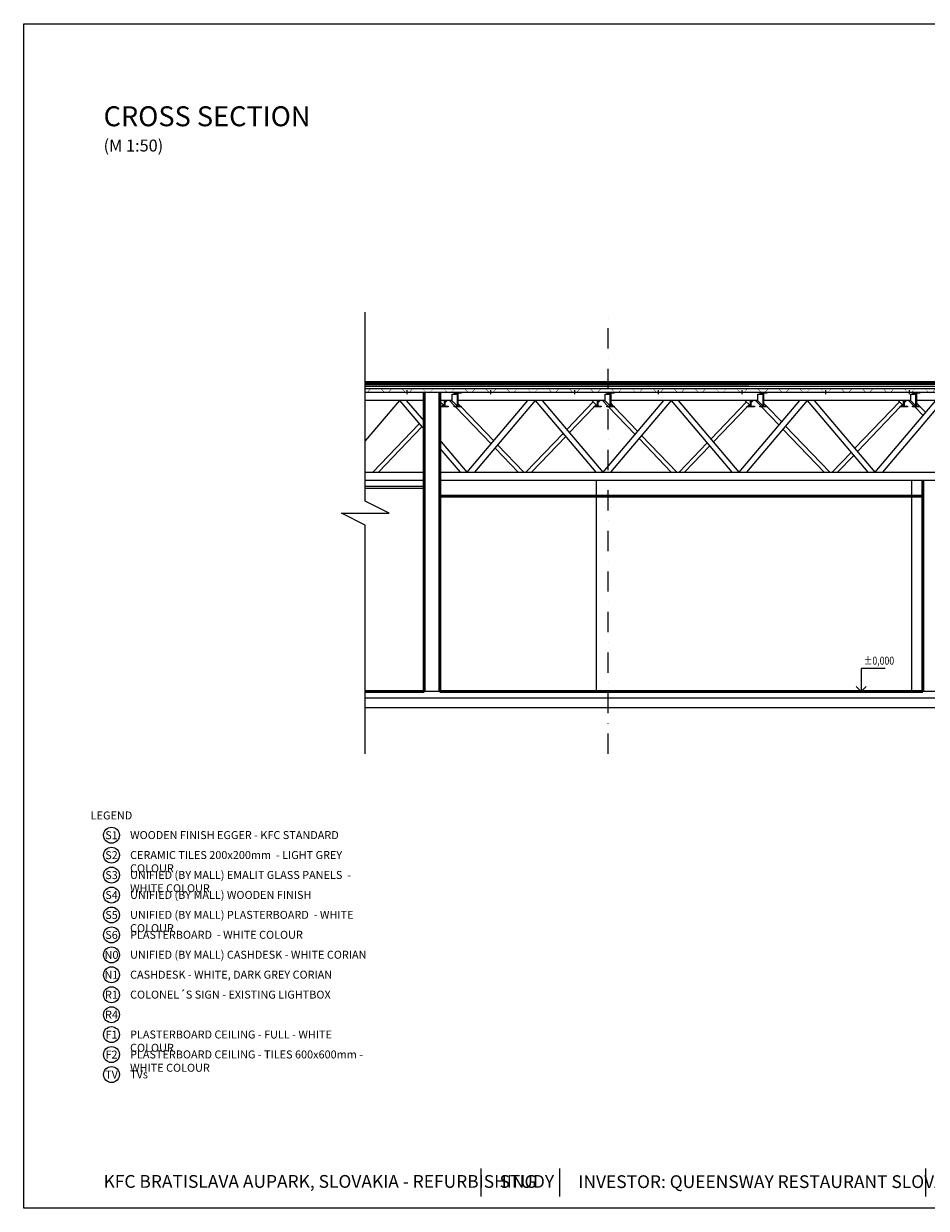
# Model space of a CAD drawing. Units: inches. Extents: x -26777 to 13400720677, y -5552688619 to 15318.
# Drawn here: x 10136 to 21458, y -89657 to -74807 of the extents above; entities that cross this region are included whole.
import ezdxf

# ---------------------------------------------------------------- set-up
doc = ezdxf.new("R2010")
doc.units = ezdxf.units.IN
doc.header["$MEASUREMENT"] = 0
doc.linetypes.add('ČERCHOVANÁ', pattern=[25.4, 12.7, -6.35, 0, -6.35])
for name, color, linetype in [('1-ok-zvar.pr', 1, 'Continuous'), ('KOTY', 7, 'Continuous'), ('NOVY KONSTRUKCIE', 251, 'Continuous'), ('NOVY OCEL', 82, 'Continuous'), ('NOVY POHLADOVA', 1, 'Continuous'), ('NOVY POZIAR', 30, 'Continuous'), ('Rozpiska', 7, 'Continuous')]:
    doc.layers.add(name, color=color, linetype=linetype)
for name, color, linetype, lineweight in [('A-axes', 8, 'Continuous', 25), ('A-view', 151, 'Continuous', 15), ('A-walls', 40, 'Continuous', 50)]:
    doc.layers.add(name, color=color, linetype=linetype, lineweight=lineweight)
doc.layers.add('A-dimensions', color=7, linetype='Continuous', lineweight=15, true_color=0x5b5b5b)
doc.layers.add('A-items', color=6, linetype='Continuous', lineweight=15, true_color=0xff00ff)
doc.layers.add('HANDRAIL', color=7, linetype='Continuous', true_color=0x7a7a78)
doc.styles.add('Arial Narrow', font='ARIALN.TTF', dxfattribs={"width": 0.8})

# ---------------------------------------------------------------- blocks, each defined once
blk = doc.blocks.new('ROZPISKA')
at = {"layer": 'Rozpiska'}
blk.add_lwpolyline([(0, 0), (0, 14850), (21000, 14850), (21000, 0)], close=True, dxfattribs=at)
at = {"layer": 'Rozpiska', "linetype": 'Continuous', "flags": 128}
for points in [[(5734, 500), (5734, 150)], [(6723, 500), (6723, 150)], [(11313, 500), (11313, 150)]]:
    blk.add_lwpolyline(points, dxfattribs=at)
at = {"layer": 'Rozpiska', "linetype": 'Continuous', "lineweight": 0, "char_height": 160, "attachment_point": 1}
for s, width, insert in [('{\\fSwis721 Cn BT|b0|i0|c238|p34;\\T0.978;KFC BRATISLAVA AUPARK, SLOVAKIA - REFURBISHING}', 79626.92, (1002, 417)), ('{\\fSwis721 Cn BT|b0|i0|c238|p34;\\T0.992;STUDY}', 34343.95, (5969, 417)), ('{\\fSwis721 Cn BT|b0|i0|c238|p34;\\T0.994;INVESTOR: QUEENSWAY RESTAURANT SLOVAKIA}', 58622.35, (6957, 414))]:
    blk.add_mtext_dynamic_manual_height_columns(s, width=width, gutter_width=1, heights=[0], dxfattribs=dict(at, insert=insert))
blk = doc.blocks.new('rwerwerwer')
at = {"layer": '1-ok-zvar.pr'}
for p, q in [((82392, -149312), (82392, -149262)), ((83442, -149312), (83442, -149262))]:
    blk.add_line(p, q, dxfattribs=at)
at = {"layer": '1-ok-zvar.pr', "const_width": 5}
blk.add_lwpolyline([(83447, -149291), (83424, -149291, -0.203742), (83416, -149287), (83376, -149246, 0.203742), (83369, -149243), (83253, -149243, 0.203742), (83245, -149246), (83205, -149287, -0.203742), (83197, -149291), (83179, -149291), (83162, -149291, -0.203742), (83154, -149287), (83114, -149246, 0.203742), (83106, -149243), (82990, -149243, 0.203742), (82982, -149246), (82943, -149287, -0.203742), (82935, -149291), (82917, -149291), (82899, -149291, -0.203742), (82891, -149287), (82851, -149246, 0.203742), (82844, -149243), (82728, -149243, 0.203742), (82720, -149246), (82680, -149287, -0.203742), (82672, -149291), (82654, -149291), (82637, -149291, -0.203742), (82629, -149287), (82589, -149246, 0.203742), (82581, -149243), (82465, -149243, 0.203742), (82457, -149246), (82418, -149287, -0.203742), (82410, -149291), (82392, -149291), (82374, -149291, -0.203742), (82366, -149287), (82362, -149283)], format="xyb", dxfattribs=at)

msp = doc.modelspace()

# ---------------------------------------------------------------- linework, layer by layer
at = {"layer": '1-ok-zvar.pr'}
for p, q in [((14420.85, -79349.73), (27091.68, -79349.73)), ((14420.85, -79379.73), (27091.68, -79379.73)), ((14947.54, -79451.01), (14947.54, -79401.01))]:
    msp.add_line(p, q, dxfattribs=at)
at = {"layer": '1-ok-zvar.pr', "const_width": 5}
msp.add_lwpolyline([(14420.85, -79429.73), (14422.54, -79429.73), (14440.37, -79429.73, 0.20374188), (14448.29, -79426.36), (14488.05, -79385.1, -0.20374188), (14495.97, -79381.73), (14611.62, -79381.73, -0.20374188), (14619.54, -79385.1), (14659.3, -79426.36, 0.20374188), (14667.22, -79429.73), (14685.04, -79429.73), (14702.87, -79429.73, 0.20374188), (14710.79, -79426.36), (14750.55, -79385.1, -0.20374188), (14758.47, -79381.73), (14874.12, -79381.73, -0.20374188), (14882.04, -79385.1), (14921.8, -79426.36, 0.20374188), (14929.72, -79429.73), (14947.54, -79429.73), (14965.37, -79429.73, 0.20374188), (14973.29, -79426.36), (14977.67, -79421.81)], format="xyb", dxfattribs=at)
at = {"layer": 'A-axes', "linetype": 'ČERCHOVANÁ', "lineweight": 15, "ltscale": 20}
msp.add_line((17468.94, -83958.74), (17468.94, -78425.45), dxfattribs=at)
at = {"layer": 'A-dimensions', "flags": 128}
for points in [[(20943.14, -82891.81), (20639.46, -82891.81), (20639.46, -83179.73), (20576.96, -83117.23)], [(20639.46, -83179.73), (20701.96, -83117.23)], [(20576.96, -83179.73), (20701.96, -83179.73)]]:
    msp.add_lwpolyline(points, dxfattribs=at)
at = {"layer": 'A-items'}
for centre in [(11237.69, -84980.13), (11237.69, -85230.13), (11237.69, -85480.13), (11237.69, -85730.13), (11237.69, -85980.13), (11237.69, -86230.13), (11237.69, -86480.13), (11237.69, -86730.13), (11237.69, -86980.13), (11237.69, -87230.13), (11237.69, -87480.13), (11237.69, -87480.13), (11237.69, -87730.13), (11237.69, -87980.13)]:
    msp.add_circle(centre, 100, dxfattribs=at)
at = {"layer": 'A-view'}
for p, q in [((25237.45, -79429.71), (14420.85, -79429.73)), ((14848.2, -79529.73), (14420.85, -80035.09)), ((15148.26, -79529.73), (14420.85, -79529.73)), ((14848.2, -79529.73), (15158.05, -79896.14)), ((15158.05, -79787.7), (14939.93, -79529.73)), ((15511.92, -79529.72), (15357.6, -79529.72)), ((15396.8, -79583.86), (15379.73, -79601.65)), ((15447.89, -79530.65), (15418.34, -79561.43)), ((15544.76, -79601.71), (15476.54, -79530.65)), ((17428.99, -79529.72), (15582.22, -79529.72)), ((15582.23, -79568.53), (15614.08, -79601.71)), ((15700.9, -80429.72), (16461.86, -79529.72)), ((16553.59, -79529.72), (15792.53, -80429.72)), ((16553.59, -79529.72), (17314.65, -80429.72)), ((17406.28, -80429.72), (16645.32, -79529.72)), ((16951.67, -79892.03), (17281.44, -79548.5)), ((17316.8, -79583.86), (17299.73, -79601.65)), ((17367.89, -79530.65), (17338.34, -79561.43)), ((17464.76, -79601.71), (17396.54, -79530.65)), ((17406.28, -80429.72), (18167.24, -79529.72)), ((18258.97, -79529.72), (17497.92, -80429.72)), ((19346.04, -79529.72), (17499.29, -79529.72)), ((17499.3, -79565.48), (17534.08, -79601.71)), ((18258.97, -79529.72), (19020.03, -80429.72)), ((19111.67, -80429.72), (18350.7, -79529.72)), ((18757.56, -80010.9), (19201.44, -79548.5)), ((19111.67, -80429.72), (19872.63, -79529.72)), ((19964.36, -79529.72), (19203.3, -80429.72)), ((19236.8, -79583.86), (19219.73, -79601.65)), ((19287.89, -79530.65), (19258.34, -79561.43)), ((19384.76, -79601.71), (19316.54, -79530.65)), ((21263.07, -79529.72), (19416.34, -79529.72)), ((19416.35, -79562.4), (19454.08, -79601.71)), ((19964.36, -79529.72), (20725.42, -80429.72)), ((20817.05, -80429.72), (20056.08, -79529.72)), ((20563.45, -80129.77), (21121.44, -79548.5)), ((20817.05, -80429.72), (21578.01, -79529.72)), ((21669.74, -79529.72), (20908.68, -80429.72)), ((21156.8, -79583.86), (21139.73, -79601.65)), ((21178.34, -79530.65), (21207.89, -79530.65)), ((21207.89, -79530.65), (21178.34, -79561.43)), ((21236.54, -79530.65), (21263.07, -79530.65)), ((21304.76, -79601.71), (21236.54, -79530.65)), ((23180.14, -79529.72), (21333.37, -79529.72)), ((21333.37, -79559.31), (21374.08, -79601.71)), ((16000.01, -80075.95), (15552.44, -79609.71)), ((15621.76, -79609.71), (16032.47, -80037.56)), ((17292.05, -79609.65), (16984.12, -79930.41)), ((17805.9, -79957.08), (17472.44, -79609.71)), ((17541.76, -79609.71), (17838.36, -79918.69)), ((19212.05, -79609.65), (18790.01, -80049.28)), ((19611.79, -79838.21), (19392.44, -79609.71)), ((19459.2, -79607.04), (19644.25, -79799.82)), ((21132.05, -79609.65), (20595.9, -80168.15)), ((21417.68, -79719.35), (21312.44, -79609.71)), ((21376.22, -79603.94), (21450.15, -79680.95)), ((14516.54, -80428.65), (15097.02, -79823.95)), ((15129.48, -79862.33), (14585.84, -80428.65)), ((20178.59, -80428.65), (19660.54, -79889)), ((19693.01, -79850.61), (20247.89, -80428.65)), ((15700.9, -80429.72), (15357.6, -80023.71)), ((16436.54, -80428.65), (16902.92, -79942.81)), ((16935.37, -79981.19), (16505.84, -80428.65)), ((18258.59, -80428.65), (17854.65, -80007.86)), ((17887.11, -79969.47), (18327.89, -80428.65)), ((15357.6, -80132.12), (15609.26, -80429.72)), ((16338.59, -80428.65), (16048.75, -80126.72)), ((16081.21, -80088.34), (16407.89, -80428.65)), ((18356.54, -80428.65), (18708.82, -80061.68)), ((18741.27, -80100.06), (18425.84, -80428.65)), ((20276.54, -80428.65), (20514.71, -80180.54)), ((20547.17, -80218.92), (20345.84, -80428.65)), ((14420.85, -80429.73), (15158.05, -80429.73)), ((15357.6, -80429.72), (25070.32, -80429.71)), ((14420.85, -80529.73), (15158.05, -80529.73)), ((15357.6, -80529.72), (25070.32, -80529.71)), ((26863.63, -83179.63), (14420.85, -83179.63))]:
    msp.add_line(p, q, dxfattribs=at)
for points in [[(15582.22, -79437.72), (15582.22, -79601.72), (15625.07, -79601.72), (15625.07, -79609.72), (15534.07, -79609.72), (15534.07, -79601.72), (15576.92, -79601.72), (15576.92, -79437.72), (15534.07, -79437.72), (15534.07, -79429.72), (15625.07, -79429.72), (15625.07, -79437.72), (15582.22, -79437.72)], [(17499.29, -79437.72), (17499.29, -79601.72), (17542.14, -79601.72), (17542.14, -79609.72), (17451.14, -79609.72), (17451.14, -79601.72), (17493.99, -79601.72), (17493.99, -79437.72), (17451.14, -79437.72), (17451.14, -79429.72), (17542.14, -79429.72), (17542.14, -79437.72), (17499.29, -79437.72)], [(19416.34, -79437.72), (19416.34, -79601.72), (19459.19, -79601.72), (19459.19, -79609.72), (19368.19, -79609.72), (19368.19, -79601.72), (19411.04, -79601.72), (19411.04, -79437.72), (19368.19, -79437.72), (19368.19, -79429.72), (19459.19, -79429.72), (19459.19, -79437.72), (19416.34, -79437.72)], [(21333.37, -79437.72), (21333.37, -79601.72), (21376.22, -79601.72), (21376.22, -79609.72), (21285.22, -79609.72), (21285.22, -79601.72), (21328.07, -79601.72), (21328.07, -79437.72), (21285.22, -79437.72), (21285.22, -79429.72), (21376.22, -79429.72), (21376.22, -79437.72), (21333.37, -79437.72)], [(15413.04, -79529.71), (15413.04, -79590.25), (15403.19, -79590.25), (15357.6, -79544.66)], [(15418.34, -79529.71), (15418.34, -79601.65), (15461.19, -79601.65), (15461.19, -79609.65), (15370.19, -79609.65), (15370.19, -79601.65), (15413.04, -79601.65), (15413.04, -79529.71)], [(15447.89, -79530.65), (15418.34, -79530.65)], [(15476.54, -79530.65), (15511.93, -79530.65)], [(17333.04, -79529.71), (17333.04, -79590.25), (17323.19, -79590.25), (17268.04, -79535.1), (17268.04, -79529.71)], [(17338.34, -79529.71), (17338.34, -79601.65), (17381.19, -79601.65), (17381.19, -79609.65), (17290.19, -79609.65), (17290.19, -79601.65), (17333.04, -79601.65), (17333.04, -79529.71)], [(17367.89, -79530.65), (17338.34, -79530.65)], [(17396.54, -79530.65), (17429, -79530.65)], [(19253.04, -79529.71), (19253.04, -79590.25), (19243.19, -79590.25), (19188.04, -79535.1), (19188.04, -79529.71)], [(19258.34, -79529.71), (19258.34, -79601.65), (19301.19, -79601.65), (19301.19, -79609.65), (19210.19, -79609.65), (19210.19, -79601.65), (19253.04, -79601.65), (19253.04, -79529.71)], [(19287.89, -79530.65), (19258.34, -79530.65)], [(19316.54, -79530.65), (19346.05, -79530.65)], [(21173.04, -79529.71), (21173.04, -79590.25), (21163.19, -79590.25), (21108.04, -79535.1), (21108.04, -79529.65)], [(21178.34, -79529.65), (21178.34, -79601.65), (21221.19, -79601.65), (21221.19, -79609.65), (21130.19, -79609.65), (21130.19, -79601.65), (21173.04, -79601.65), (21173.04, -79529.71)], [(21275.48, -83179.63), (21275.48, -80529.72)]]:
    msp.add_lwpolyline(points, dxfattribs=at)
for points in [[(15576.92, -79590.32), (15567.07, -79590.32), (15511.92, -79535.17), (15511.92, -79450.32), (15576.92, -79450.32)], [(17493.99, -79590.32), (17484.14, -79590.32), (17428.99, -79535.17), (17428.99, -79450.32), (17493.99, -79450.32)], [(19411.04, -79590.32), (19401.19, -79590.32), (19346.04, -79535.17), (19346.04, -79450.32), (19411.04, -79450.32)], [(21328.07, -79590.32), (21318.22, -79590.32), (21263.07, -79535.17), (21263.07, -79450.32), (21328.07, -79450.32)]]:
    msp.add_lwpolyline(points, close=True, dxfattribs=at)
at = {"layer": 'A-walls'}
for p, q in [((24936.44, -79304.68), (14420.85, -79304.68)), ((15158.05, -83179.64), (15158.05, -79429.73)), ((15357.6, -79429.72), (15357.61, -83179.63))]:
    msp.add_line(p, q, dxfattribs=at)
for points in [[(21416.55, -80529.72), (21416.55, -83179.72)], [(21416.55, -80729.81), (15357.6, -80729.81)], [(15158.05, -83179.72), (14420.85, -83179.72)], [(21416.55, -83179.72), (15357.61, -83179.72)]]:
    msp.add_lwpolyline(points, dxfattribs=at)
at = {"layer": 'HANDRAIL'}
for p, q in [((14420.85, -80793.63), (14420.85, -78425.45)), ((14720.85, -80943.63), (14420.85, -80793.63)), ((14420.85, -81093.63), (14120.85, -80943.63)), ((14120.85, -80943.63), (14420.85, -80943.63)), ((14420.85, -80943.63), (14720.85, -80943.63)), ((14420.85, -83958.74), (14420.85, -81093.63))]:
    msp.add_line(p, q, dxfattribs=at)
at = {"layer": 'NOVY KONSTRUKCIE'}
for p, q in [((14420.85, -79329.66), (19230.96, -79329.66)), ((14420.85, -80604.73), (15158.05, -80604.73)), ((14420.85, -80629.73), (15158.05, -80629.73)), ((14420.85, -83379.64), (29554.25, -83379.65))]:
    msp.add_line(p, q, dxfattribs=at)
msp.add_lwpolyline([(26919.25, -79329.85), (19230.96, -79329.66)], dxfattribs=at)
at = {"layer": 'NOVY OCEL'}
for p, q in [((15357.6, -79552.5), (15361.44, -79548.5)), ((15372.05, -79609.65), (15357.6, -79624.69)), ((15155.56, -79773.16), (15158.05, -79770.57))]:
    msp.add_line(p, q, dxfattribs=at)
at = {"layer": 'NOVY POHLADOVA', "linetype": 'ByBlock'}
msp.add_line((17315.88, -80529.72), (17315.88, -83179.63), dxfattribs=at)
at = {"layer": 'NOVY POHLADOVA'}
msp.add_line((14420.85, -83259.64), (29554.25, -83259.65), dxfattribs=at)
at = {"layer": 'NOVY POZIAR'}
msp.add_line((19180.96, -79329.66), (19230.96, -79329.66), dxfattribs=at)

# ---------------------------------------------------------------- block references
at = {"layer": 'KOTY', "xscale": -1}
for p in [(98389.5, 69860.86), (99439.5, 69860.86), (100489.5, 69860.86), (101539.5, 69860.86), (102589.5, 69860.86), (103639.5, 69860.86), (104689.5, 69860.86)]:
    msp.add_blockref('rwerwerwer', p, dxfattribs=at)
at = {"layer": 'Rozpiska'}
msp.add_blockref('ROZPISKA', (10136.11, -89657.17), dxfattribs=at)

# ---------------------------------------------------------------- texts
at = {"layer": 'A-dimensions', "style": 'Arial Narrow', "width": 0.8}
msp.add_text('%%P0,000', height=100, dxfattribs=at).set_placement((20672.79, -82841.81))
at = {"layer": 'A-items', "style": 'Arial Narrow'}
for s, width, insert, char_height, attachment_point in [('{\\fArial|b0|i0|c238|p34;CROSS SECTION\\P\\H0.6x;(M 1:50)}', 7791.381, (11138.41, -75842.84), 250, 1), ('LEGEND', 198.5691, (11237.69, -84732.5), 100, 5), ('S1', 198.5691, (11237.69, -84980.13), 100, 5), ('WOODEN FINISH EGGER - KFC STANDARD ', 3031.3085, (11470.78, -84928.39), 100, 1), ('S2', 198.5691, (11237.69, -85230.13), 100, 5), ('CERAMIC TILES 200x200mm  - LIGHT GREY COLOUR', 3031.3085, (11470.78, -85178.39), 100, 1), ('S3', 198.5691, (11237.69, -85480.13), 100, 5), ('UNIFIED (BY MALL) EMALIT GLASS PANELS  - WHITE COLOUR', 3031.3085, (11470.78, -85428.39), 100, 1), ('S4', 198.5691, (11237.69, -85730.13), 100, 5), ('UNIFIED (BY MALL) WOODEN FINISH', 3031.3085, (11470.78, -85678.39), 100, 1), ('S5', 198.5691, (11237.69, -85980.13), 100, 5), ('UNIFIED (BY MALL) PLASTERBOARD  - WHITE COLOUR', 3031.3085, (11470.78, -85928.39), 100, 1), ('S6', 198.5691, (11237.69, -86230.13), 100, 5), ('PLASTERBOARD  - WHITE COLOUR', 3031.3085, (11470.78, -86178.39), 100, 1), ('UNIFIED (BY MALL) CASHDESK - WHITE CORIAN ', 3031.3085, (11470.78, -86428.39), 100, 1), ('N0', 198.5691, (11237.69, -86480.13), 100, 5), ('N1', 198.5691, (11237.69, -86730.13), 100, 5), ('CASHDESK - WHITE, DARK GREY CORIAN ', 3031.3085, (11470.78, -86678.39), 100, 1), ('R1', 198.5691, (11237.69, -86980.13), 100, 5), ('COLONEL´S SIGN - EXISTING LIGHTBOX', 3031.3085, (11470.78, -86928.39), 100, 1), ('R4', 198.5691, (11237.69, -87230.13), 100, 5), ('F1', 198.5691, (11237.69, -87480.13), 100, 5), ('PLASTERBOARD CEILING - FULL - WHITE COLOUR', 3031.3085, (11470.78, -87428.39), 100, 1), ('F2', 198.5691, (11237.69, -87730.13), 100, 5), ('PLASTERBOARD CEILING - TILES 600x600mm - WHITE COLOUR', 3031.3085, (11470.78, -87678.39), 100, 1), ('TV', 198.5691, (11237.69, -87980.13), 100, 5), ('TVs', 3031.3085, (11470.78, -87928.39), 100, 1)]:
    msp.add_mtext_dynamic_manual_height_columns(s, width=width, gutter_width=625, heights=[0], dxfattribs=dict(at, insert=insert, char_height=char_height, attachment_point=attachment_point))

doc.saveas('drawing.dxf')
